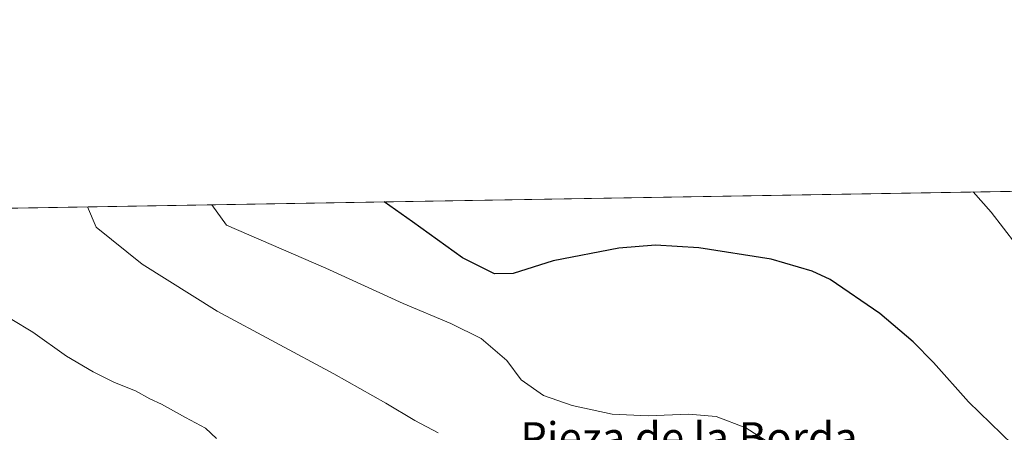
# Model space of a CAD drawing. Units: metres. Extents: x 614232 to 617699, y 4731690 to 4734061.
# Drawn here: x 614735 to 614990, y 4733954 to 4734061 of the extents above; entities that cross this region are included whole.
import ezdxf
from ezdxf.enums import TextEntityAlignment as Align

# ---------------------------------------------------------------- set-up
doc = ezdxf.new("R2010")
doc.units = ezdxf.units.M
doc.header["$MEASUREMENT"] = 0
for name, color, linetype, lineweight in [('Comarca CxS', 21, 'Continuous', 0), ('Comunidad Autónoma CxS', 142, 'Continuous', 0), ('Cultivos herbáceos CxS', 92, 'Continuous', 0), ('Curva de nivel maestra', 30, 'Continuous', 30), ('Curva de nivel normal', 30, 'Continuous', 0), ('Entidad de ámbito territorial CxS', 92, 'Continuous', 0), ('Municipio CxS', 4, 'Continuous', 0), ('Provincia CxS', 1, 'Continuous', 0), ('Texto cartográfico', 7, 'Continuous', 0)]:
    doc.layers.add(name, color=color, linetype=linetype, lineweight=lineweight)
doc.styles.add('Style-Arial', font='txt')

msp = doc.modelspace()

# ---------------------------------------------------------------- linework, layer by layer
at = {"layer": 'Comarca CxS', "color": 21, "linetype": 'Continuous', "lineweight": 0, "flags": 128}
msp.add_lwpolyline([(615325.2869879663, 4731707.622667554), (614270.5100008635, 4731689.919982656), (614249.9119607946, 4732935.353072383), (614232.2500008639, 4734003.25998263), (614293.0732086049, 4734004.281500447), (615054.0338080765, 4734017.061734154), (617642.2200008904, 4734060.529982632), (617649.1243549527, 4733655.245625526), (617681.630000891, 4731747.169982656), (616945.910292599, 4731734.822145788)], close=True, dxfattribs=at)
at = {"layer": 'Comunidad Autónoma CxS', "color": 142, "linetype": 'Continuous', "lineweight": 0, "flags": 128}
msp.add_lwpolyline([(615325.2869879663, 4731707.622667554), (614270.5100008635, 4731689.919982656), (614249.9119607946, 4732935.353072383), (614232.2500008639, 4734003.25998263), (614293.0732086049, 4734004.281500447), (615054.0338080765, 4734017.061734154), (617642.2200008904, 4734060.529982632), (617649.1243549527, 4733655.245625526), (617681.630000891, 4731747.169982656), (616945.910292599, 4731734.822145788)], close=True, dxfattribs=at)
at = {"layer": 'Cultivos herbáceos CxS', "color": 92, "linetype": 'Continuous', "lineweight": 0, "extrusion": (-0.01193266244496024, -0.0002004079832643226, 0.9999287831658888), "elevation": -7791.764390052426, "flags": 128}
msp.add_lwpolyline([(614194.3230437008, 4734001.793534923), (615353.3937123185, 4734021.258635312)], dxfattribs=at)
at = {"layer": 'Cultivos herbáceos CxS', "color": 92, "linetype": 'Continuous', "lineweight": 0}
msp.add_polyline3d([(614232.25, 4734003.26, 486.4284000000043), (616112.1229999998, 4734034.8322, 512.4498000000021)], dxfattribs=at)
at = {"layer": 'Curva de nivel maestra', "color": 30, "linetype": 'Continuous', "lineweight": 30, "elevation": 500, "flags": 128}
msp.add_lwpolyline([(615001.0999999996, 4733942.0601), (614981.1100000005, 4733961.4001), (614971.9900000002, 4733971.610099999), (614966.6799999997, 4733976.970100001), (614958.0499999998, 4733984.3301), (614945.1500000004, 4733993.1801), (614940.4699999997, 4733995.360099999), (614929.8300000001, 4733998.460100001), (614911.0499999998, 4734001.4101), (614899.7800000003, 4734002.050100001), (614890.3399999999, 4734001.2501), (614873.2400000002, 4733997.9901), (614862.8600000005, 4733994.7301), (614858.0300000003, 4733994.670100001), (614849.7300000006, 4733998.770099999), (614836.7199999997, 4734008.090100001), (614829.3356, 4734013.288000001)], dxfattribs=at)
at = {"layer": 'Curva de nivel normal', "color": 30, "linetype": 'Continuous', "lineweight": 0, "flags": 128}
for points, elevation in [([(614999.8200000003, 4733993.9901), (614986.9600000001, 4734010.610099999), (614982.3201000001, 4734015.8573)], 505), ([(614843.4199999999, 4733953.360099999), (614837.3600000005, 4733956.630100001), (614829.8200000003, 4733961.090100001), (614816.29, 4733968.7301), (614786.0099999999, 4733984.9301), (614766.5800000001, 4733997.120100001), (614754.6200000001, 4734006.710100001), (614752.3546000002, 4734011.995300001)], 490), ([(615010.5999999996, 4733898.6601), (614986.0700000003, 4733913.0601), (614955.6600000003, 4733931.040100001), (614933.8499999996, 4733947.920100001), (614923.25, 4733954.690099999), (614915.5899999999, 4733957.600099999), (614908.4199999999, 4733958.2601), (614897.9199999999, 4733957.780099999), (614888.54, 4733958.2401), (614878.2100000001, 4733960.450099999), (614870.7100000001, 4733963.120100001), (614864.9100000003, 4733967.130100001), (614861.25, 4733972.190099999), (614854.5800000001, 4733977.860099999), (614846.6900000004, 4733981.720100001), (614834.3200000003, 4733986.970100001), (614814.2300000006, 4733996.0601), (614788.4100000003, 4734007.280099999), (614784.6358000003, 4734012.5373)], 495), ([(614727.1299999999, 4733986.040100001), (614738.1399999997, 4733979.5001), (614746.9199999999, 4733973.300100001), (614753.8099999996, 4733969.220100001), (614759.3700000001, 4733966.4901), (614764.8300000001, 4733964.2501), (614768.5599999996, 4733962.1801), (614771.5499999998, 4733960.8101), (614777.79, 4733957.380100001), (614782.9900000002, 4733954.630100001), (614785.8499999996, 4733951.950099999)], 485)]:
    msp.add_lwpolyline(points, dxfattribs=dict(at, elevation=elevation))
at = {"layer": 'Entidad de ámbito territorial CxS', "color": 92, "linetype": 'Continuous', "lineweight": 0, "flags": 128}
msp.add_lwpolyline([(614351.0779999995, 4733738.244999999), (614344.9940000002, 4733766.136999999), (614339.2779999999, 4733795.051000001), (614336.9170000008, 4733806.106000001), (614335.8940000008, 4733810.899000001), (614333.517000001, 4733827.397), (614327.3419999991, 4733852.617000001), (614321.9170000005, 4733878.738), (614315.454, 4733906.497999999), (614311.804, 4733922.359999999), (614309.7949999993, 4733931.088999999), (614303.6969999992, 4733960.125000001), (614302.7759999996, 4733964.390000001), (614298.9610000004, 4733982.059), (614293.0732086049, 4734004.281500447), (615054.0338080765, 4734017.061734154)], dxfattribs=at)
at = {"layer": 'Municipio CxS', "color": 4, "linetype": 'Continuous', "lineweight": 0, "flags": 128}
msp.add_lwpolyline([(615325.2869879663, 4731707.622667554), (614270.5100008635, 4731689.919982656), (614249.9119607946, 4732935.353072383), (614232.2500008639, 4734003.25998263), (614293.0732086049, 4734004.281500447), (615054.0338080765, 4734017.061734154), (617642.2200008904, 4734060.529982632), (617649.1243549527, 4733655.245625526), (617681.630000891, 4731747.169982656), (616945.910292599, 4731734.822145788)], close=True, dxfattribs=at)
at = {"layer": 'Provincia CxS', "color": 1, "linetype": 'Continuous', "lineweight": 0, "flags": 128}
msp.add_lwpolyline([(615325.2869879663, 4731707.622667554), (614270.5100008635, 4731689.919982656), (614249.9119607946, 4732935.353072383), (614232.2500008639, 4734003.25998263), (614293.0732086049, 4734004.281500447), (615054.0338080765, 4734017.061734154), (617642.2200008904, 4734060.529982632), (617649.1243549527, 4733655.245625526), (617681.630000891, 4731747.169982656), (616945.910292599, 4731734.822145788)], close=True, dxfattribs=at)

# ---------------------------------------------------------------- texts
at = {"layer": 'Texto cartográfico', "color": 7, "linetype": 'Continuous', "lineweight": 0, "style": 'Style-Arial'}
msp.add_text('Pieza de la Borda', height=8, dxfattribs=at).set_placement((614908.5269585367, 4733952.16015), align=Align.MIDDLE_CENTER)

doc.saveas('drawing.dxf')
